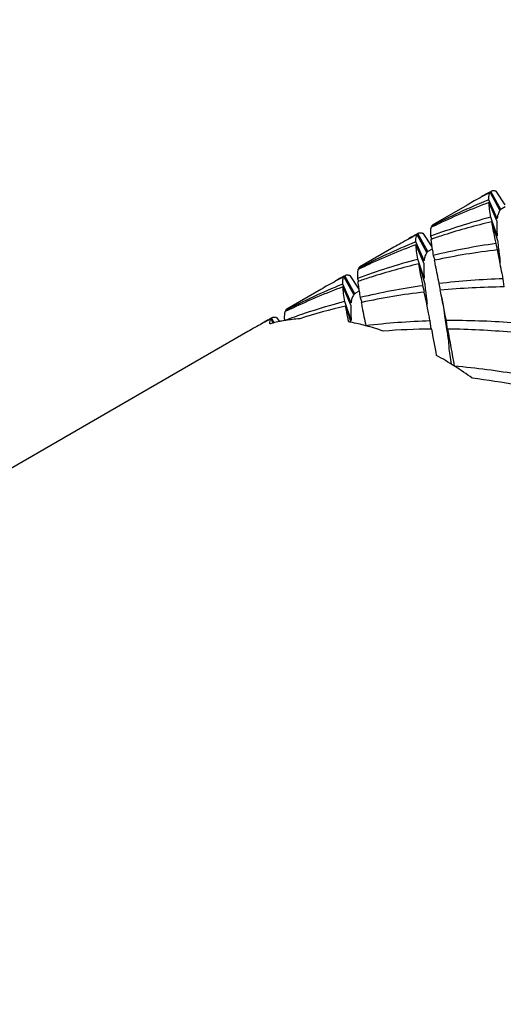
# Model space of a CAD drawing. Units: millimetres. Extents: x -597 to 405, y -55 to 746.
# Drawn here: x -117 to -112, y 168 to 178 of the extents above; entities that cross this region are included whole.
import ezdxf

# ---------------------------------------------------------------- set-up
doc = ezdxf.new("R2010")
doc.units = ezdxf.units.MM
doc.header["$LTSCALE"] = 23.1
doc.layers.get('0').update_dxf_attribs({"linetype": 'CONTINUOUS'})
doc.layers.add('02___PRT_ALL_AXES', color=7, linetype='CONTINUOUS')

msp = doc.modelspace()

# ---------------------------------------------------------------- linework, layer by layer
at = {"color": 7, "linetype": 'Continuous'}
for p, q in [((-112.3447, 176.0212), (-112.3351, 176.0265)), ((-112.3424, 176.0172), (-112.2478, 175.8412)), ((-112.3351, 176.0265), (-112.3293, 176.0309)), ((-112.2373, 175.8521), (-112.3351, 176.0265)), ((-112.2867, 176.0308), (-112.1986, 175.8975)), ((-112.3621, 175.9422), (-112.3538, 175.9456)), ((-112.2731, 175.7649), (-112.3538, 175.9456)), ((-112.3526, 175.919), (-112.2756, 175.7376)), ((-112.2373, 175.8521), (-112.25, 175.8451)), ((-112.2293, 175.8577), (-112.2373, 175.8521)), ((-112.1953, 175.8773), (-112.2293, 175.8577)), ((-112.3376, 175.7768), (-112.3337, 175.7778)), ((-112.2722, 175.5953), (-112.3337, 175.7778)), ((-112.2731, 175.7649), (-112.2849, 175.7601)), ((-113.0422, 175.6183), (-113.0364, 175.6226)), ((-112.9938, 175.6225), (-112.9057, 175.4893)), ((-112.9038, 175.6826), (-112.9135, 175.6778)), ((-112.9081, 175.6906), (-112.904, 175.6829)), ((-112.3153, 175.7002), (-112.2684, 175.5514)), ((-113.0693, 175.534), (-113.0609, 175.5373)), ((-112.9802, 175.3566), (-113.0609, 175.5373)), ((-113.0518, 175.613), (-113.0422, 175.6183)), ((-113.0495, 175.6089), (-112.9549, 175.4329)), ((-112.9444, 175.4439), (-113.0422, 175.6183)), ((-112.9183, 175.5924), (-112.9071, 175.566)), ((-112.9068, 175.5654), (-112.9156, 175.5624)), ((-112.2722, 175.5953), (-112.2801, 175.5931)), ((-113.0597, 175.5108), (-112.9827, 175.3293)), ((-112.9444, 175.4439), (-112.9571, 175.4368)), ((-112.9364, 175.4494), (-112.9444, 175.4439)), ((-112.9024, 175.469), (-112.9364, 175.4494)), ((-112.2702, 175.4612), (-112.2841, 175.5224)), ((-112.2715, 175.4609), (-112.2712, 175.4595)), ((-112.2516, 175.3637), (-112.2715, 175.4609)), ((-113.0447, 175.3686), (-113.0409, 175.3696)), ((-112.9793, 175.187), (-113.0409, 175.3696)), ((-112.9802, 175.3566), (-112.992, 175.3518)), ((-112.8916, 175.4072), (-112.8771, 175.3613)), ((-112.8769, 175.3608), (-112.8826, 175.3596)), ((-112.2444, 175.328), (-112.2516, 175.3637)), ((-113.6109, 175.2743), (-113.6206, 175.2696)), ((-113.6152, 175.2823), (-113.6111, 175.2747)), ((-113.0224, 175.2919), (-112.9755, 175.1431)), ((-113.7589, 175.2047), (-113.7493, 175.21)), ((-113.7566, 175.2007), (-113.662, 175.0247)), ((-113.7493, 175.21), (-113.7435, 175.2144)), ((-113.6515, 175.0357), (-113.7493, 175.21)), ((-113.7009, 175.2143), (-113.6128, 175.0811)), ((-113.6254, 175.1842), (-113.6142, 175.1578)), ((-113.6139, 175.1572), (-113.6227, 175.1541)), ((-112.9793, 175.187), (-112.9872, 175.1849)), ((-112.2061, 175.1015), (-112.2149, 175.1807)), ((-113.7764, 175.1257), (-113.768, 175.1291)), ((-113.6873, 174.9484), (-113.768, 175.1291)), ((-113.7668, 175.1025), (-113.6898, 174.9211)), ((-113.6095, 175.0608), (-113.6435, 175.0412)), ((-112.9773, 175.053), (-112.9912, 175.1142)), ((-112.9786, 175.0527), (-112.9783, 175.0513)), ((-112.9587, 174.9554), (-112.9786, 175.0527)), ((-112.8375, 175.1357), (-112.8239, 175.0694)), ((-113.7518, 174.9603), (-113.748, 174.9613)), ((-113.6864, 174.7788), (-113.748, 174.9613)), ((-113.6515, 175.0357), (-113.6642, 175.0286)), ((-113.6435, 175.0412), (-113.6515, 175.0357)), ((-113.5987, 174.9989), (-113.5842, 174.9531)), ((-112.9514, 174.9193), (-112.9587, 174.9554)), ((-114.318, 174.8661), (-114.3277, 174.8613)), ((-114.3223, 174.8741), (-114.3182, 174.8664)), ((-113.7295, 174.8837), (-113.6905, 174.7602)), ((-113.6873, 174.9484), (-113.6991, 174.9436)), ((-113.584, 174.9525), (-113.5897, 174.9513)), ((-114.466, 174.7965), (-114.4564, 174.8018)), ((-114.4637, 174.7924), (-114.4422, 174.7525)), ((-114.4564, 174.8018), (-114.4506, 174.8062)), ((-114.4305, 174.7555), (-114.4564, 174.8018)), ((-114.408, 174.8061), (-114.3819, 174.7665)), ((-113.6864, 174.7788), (-113.6943, 174.7766)), ((-112.9132, 174.6932), (-112.922, 174.7724)), ((-112.7817, 174.822), (-112.7758, 174.7815)), ((-112.7758, 174.7815), (-112.7578, 174.656)), ((-112.7653, 174.7756), (-112.7505, 174.6047)), ((-113.5446, 174.7275), (-113.544, 174.7247)), ((-112.9067, 174.694), (-112.9133, 174.6939)), ((-112.7393, 174.525), (-112.7497, 174.6939)), ((-112.7442, 174.6048), (-112.7505, 174.6047))]:
    msp.add_line(p, q, dxfattribs=at)
msp.add_lwpolyline([(-112.8119, 175.0035), (-112.8103, 174.9945), (-112.8004, 174.938), (-112.7908, 174.8804), (-112.7817, 174.822)], dxfattribs=at)
for centre, radius, start, end in [((-109.5461, 170.6659), 6.0378, 117.58915, 119.2411), ((-109.4069, 170.7516), 6.0332, 119.13927, 120.00098), ((-110.0904, 170.296), 6.0861, 111.91757, 117.57907), ((-110.2173, 170.1806), 6.1228, 110.41073, 115.34004), ((-109.5479, 170.6692), 6.034, 119.24121, 120.00031), ((-110.7365, 169.7281), 6.2571, 104.82612, 110.40717), ((-110.8439, 169.5309), 6.3774, 103.43731, 107.73798), ((-110.2427, 170.2368), 6.0611, 115.35048, 116.04244), ((-110.7975, 169.8878), 6.0861, 111.91756, 117.57907), ((-110.2551, 170.261), 6.034, 119.24172, 119.99974), ((-110.2532, 170.2577), 6.0378, 117.58915, 119.2416), ((-110.114, 170.3434), 6.0332, 119.13927, 119.99988), ((-110.8864, 169.6688), 6.2332, 108.37128, 108.91398), ((-110.8791, 169.6468), 6.2563, 107.75441, 108.37124), ((-110.9244, 169.7723), 6.1228, 110.41073, 115.34014), ((-110.4598, 175.8749), 2.4762, 188.95801, 189.43206), ((-109.5115, 176.0335), 3.4376, 189.4495, 190.49841), ((-111.3589, 168.9895), 6.5981, 98.06104, 103.43195), ((-111.4745, 168.7626), 6.7456, 96.78516, 101.99916), ((-106.1486, 176.1943), 6.1538, 186.91309, 187.24661), ((-111.4436, 169.3198), 6.2571, 104.82612, 110.40717), ((-103.6605, 176.5108), 8.6619, 187.24797, 187.75169), ((-110.9498, 169.8286), 6.0611, 115.35057, 116.04244), ((-111.551, 169.1227), 6.3774, 103.43731, 107.73798), ((-139.2479, 169.8454), 27.5545, 11.27194, 11.47687), ((-110.9603, 169.8495), 6.0378, 117.58915, 119.24153), ((-110.8211, 169.9351), 6.0332, 119.13927, 119.99978), ((-111.5935, 169.2605), 6.2332, 108.37128, 108.91398), ((-111.5862, 169.2386), 6.2563, 107.75441, 108.37124), ((-112.0006, 168.1021), 7.0819, 91.73345, 96.78397), ((-134.5864, 170.7749), 22.8012, 11.14111, 11.271), ((-111.5046, 169.4795), 6.0861, 111.91758, 117.57907), ((-111.6315, 169.3641), 6.1228, 110.41074, 115.33993), ((-110.9622, 169.8527), 6.034, 119.24165, 119.99959), ((-111.1669, 175.4667), 2.4761, 188.95806, 189.432), ((-110.2187, 175.6253), 3.4376, 189.44944, 190.49842), ((-112.066, 168.5813), 6.5981, 98.06104, 103.43195), ((-112.1816, 168.3543), 6.7456, 96.78517, 101.99916), ((-112.1302, 167.8334), 7.2692, 90.59869, 95.476), ((-154.3191, 166.5798), 42.3548, 11.43578, 11.5627), ((-112.1388, 168.8719), 6.2984, 104.83921, 108.52647), ((-106.8557, 175.786), 6.1538, 186.91309, 187.24661), ((-104.3676, 176.1026), 8.6619, 187.24797, 187.75169), ((-137.5591, 169.972), 25.2549, 11.08649, 11.43149), ((-111.6569, 169.4204), 6.0611, 115.35037, 116.04244), ((-112.2574, 168.7116), 6.3804, 103.43765, 107.57854), ((-139.9255, 169.4431), 27.5244, 11.27133, 11.47612), ((-111.6677, 169.4417), 6.0372, 117.89774, 119.20174), ((-111.5281, 169.5266), 6.0334, 119.45791, 120.00073), ((-111.5286, 169.5274), 6.0325, 119.13925, 119.45791), ((-111.6664, 169.4392), 6.04, 117.5892, 117.8978), ((-114.0924, 173.3766), 1.4198, 101.76314, 104.26444), ((-114.0852, 173.342), 1.4551, 99.78556, 101.7645), ((-112.1734, 168.9748), 6.1899, 109.46986, 110.41432), ((-114.0787, 173.3039), 1.4938, 97.52356, 99.78362), ((-114.0721, 173.2532), 1.5449, 94.88476, 97.52043), ((-112.1625, 168.9437), 6.2229, 108.52967, 109.46986), ((-114.0686, 173.2149), 1.5833, 94.1919, 94.89236), ((-114.1101, 172.6449), 2.1565, 78.78113, 79.31139), ((-112.7077, 167.6938), 7.0819, 91.73345, 96.78397), ((-135.2885, 170.3676), 22.7961, 11.1411, 11.27039), ((-132.5978, 170.9499), 20.1982, 10.91831, 11.07051), ((-112.6917, 167.0848), 7.6911, 85.85939, 90.54772), ((-111.6699, 169.4455), 6.0328, 119.20183, 120.00005), ((-114.099, 173.4027), 1.3928, 104.26851, 105.65257), ((-114.1388, 172.5096), 2.2948, 74.9859, 78.73637), ((-114.2052, 172.2689), 2.5445, 70.9729, 74.9461), ((-112.8361, 167.3758), 7.3185, 90.60442, 94.22816), ((-129.5341, 171.4805), 16.935, 10.06104, 10.93831), ((-128.6222, 171.7034), 16.1518, 9.37637, 10.66978), ((-112.8422, 166.7855), 7.9089, 84.89259, 89.32985), ((-137.1429, 171.138), 24.6375, 7.50629, 7.90173), ((-114.742, 171.1132), 3.8217, 57.45671, 60.48744), ((-113.4589, 165.9177), 8.4525, 80.46906, 84.75485), ((-114.9335, 170.8159), 4.1753, 54.57938, 57.43701), ((-113.6314, 165.6258), 8.665, 79.6659, 82.58774)]:
    msp.add_arc(centre, radius, start, end, dxfattribs=at)
for points, knots in [([(-112.3538, 175.9456), (-112.3541, 175.9598), (-112.3534, 175.9841), (-112.3474, 176.0084), (-112.3424, 176.0172)], [0, 0, 0, 0, 0.584992, 1, 1, 1, 1]), ([(-112.3293, 176.0309), (-112.3261, 176.0327), (-112.3212, 176.0345), (-112.3162, 176.0351), (-112.3149, 176.0352)], [0, 0, 0, 0, 0.737473, 1, 1, 1, 1]), ([(-112.3149, 176.0352), (-112.3135, 176.0353), (-112.3075, 176.0356), (-112.3015, 176.0347), (-112.297, 176.0337)], [0, 0, 0, 0, 0.229883, 1, 1, 1, 1]), ([(-112.297, 176.0337), (-112.2962, 176.0335), (-112.2927, 176.0327), (-112.2893, 176.0317), (-112.2867, 176.0308)], [0, 0, 0, 0, 0.238932, 1, 1, 1, 1]), ([(-112.3337, 175.7778), (-112.3382, 175.8036), (-112.3457, 175.8505), (-112.3512, 175.8977), (-112.3526, 175.919)], [0, 0, 0, 0, 0.551282, 1, 1, 1, 1]), ([(-112.2478, 175.8412), (-112.25, 175.8383), (-112.259, 175.8245), (-112.2644, 175.8086), (-112.2675, 175.7961)], [0, 0, 0, 0, 0.221133, 1, 1, 1, 1]), ([(-112.2841, 175.5224), (-112.2881, 175.5418), (-112.3024, 175.6121), (-112.3165, 175.6826), (-112.3259, 175.7338)], [0, 0, 0, 0, 0.275066, 1, 1, 1, 1]), ([(-112.2756, 175.7376), (-112.2769, 175.7161), (-112.2771, 175.6686), (-112.2742, 175.6212), (-112.2722, 175.5953)], [0, 0, 0, 0, 0.452879, 1, 1, 1, 1]), ([(-112.2675, 175.7961), (-112.2681, 175.7937), (-112.2704, 175.7834), (-112.2721, 175.7729), (-112.2731, 175.7649)], [0, 0, 0, 0, 0.234626, 1, 1, 1, 1]), ([(-113.0364, 175.6226), (-113.0332, 175.6245), (-113.0283, 175.6262), (-113.0234, 175.6269), (-113.0221, 175.627)], [0, 0, 0, 0, 0.737514, 1, 1, 1, 1]), ([(-113.0221, 175.627), (-113.0207, 175.6271), (-113.0147, 175.6273), (-113.0087, 175.6265), (-113.0042, 175.6255)], [0, 0, 0, 0, 0.229875, 1, 1, 1, 1]), ([(-113.0042, 175.6255), (-113.0033, 175.6253), (-112.9998, 175.6244), (-112.9964, 175.6234), (-112.9938, 175.6225)], [0, 0, 0, 0, 0.238909, 1, 1, 1, 1]), ([(-112.9161, 175.6674), (-112.9183, 175.6567), (-112.9202, 175.6315), (-112.9193, 175.6065), (-112.9183, 175.5924)], [0, 0, 0, 0, 0.436966, 1, 1, 1, 1]), ([(-112.9135, 175.6778), (-112.9138, 175.677), (-112.9148, 175.6736), (-112.9156, 175.6701), (-112.9161, 175.6674)], [0, 0, 0, 0, 0.238926, 1, 1, 1, 1]), ([(-112.895, 175.7043), (-112.8963, 175.7035), (-112.9016, 175.6999), (-112.9057, 175.6948), (-112.9081, 175.6906)], [0, 0, 0, 0, 0.238235, 1, 1, 1, 1]), ([(-113.0609, 175.5373), (-113.0612, 175.5516), (-113.0605, 175.5759), (-113.0545, 175.6001), (-113.0495, 175.6089)], [0, 0, 0, 0, 0.584992, 1, 1, 1, 1]), ([(-112.9156, 175.5624), (-112.915, 175.5568), (-112.9122, 175.5324), (-112.9087, 175.508), (-112.9057, 175.4894)], [0, 0, 0, 0, 0.230225, 1, 1, 1, 1]), ([(-112.2684, 175.5514), (-112.2676, 175.5436), (-112.2643, 175.511), (-112.2606, 175.4784), (-112.2576, 175.4536)], [0, 0, 0, 0, 0.236985, 1, 1, 1, 1]), ([(-113.0409, 175.3696), (-113.0453, 175.3954), (-113.0528, 175.4423), (-113.0583, 175.4895), (-113.0597, 175.5108)], [0, 0, 0, 0, 0.551282, 1, 1, 1, 1]), ([(-112.9549, 175.4329), (-112.9571, 175.43), (-112.9661, 175.4162), (-112.9715, 175.4003), (-112.9746, 175.3879)], [0, 0, 0, 0, 0.221133, 1, 1, 1, 1]), ([(-112.9746, 175.3879), (-112.9752, 175.3854), (-112.9775, 175.3751), (-112.9792, 175.3647), (-112.9802, 175.3566)], [0, 0, 0, 0, 0.234626, 1, 1, 1, 1]), ([(-112.8826, 175.3596), (-112.8793, 175.3426), (-112.8647, 175.268), (-112.8493, 175.1934), (-112.8375, 175.1357)], [0, 0, 0, 0, 0.22666, 1, 1, 1, 1]), ([(-113.6232, 175.2592), (-113.6254, 175.2484), (-113.6273, 175.2233), (-113.6264, 175.1982), (-113.6254, 175.1842)], [0, 0, 0, 0, 0.436993, 1, 1, 1, 1]), ([(-113.6206, 175.2696), (-113.6209, 175.2687), (-113.6219, 175.2653), (-113.6227, 175.2618), (-113.6232, 175.2592)], [0, 0, 0, 0, 0.238906, 1, 1, 1, 1]), ([(-113.602, 175.2961), (-113.6034, 175.2953), (-113.6087, 175.2917), (-113.6128, 175.2865), (-113.6152, 175.2823)], [0, 0, 0, 0, 0.238238, 1, 1, 1, 1]), ([(-112.9912, 175.1142), (-112.9952, 175.1336), (-113.0095, 175.2039), (-113.0236, 175.2743), (-113.033, 175.3255)], [0, 0, 0, 0, 0.275066, 1, 1, 1, 1]), ([(-112.9827, 175.3293), (-112.984, 175.3079), (-112.9842, 175.2603), (-112.9813, 175.2129), (-112.9793, 175.187)], [0, 0, 0, 0, 0.452879, 1, 1, 1, 1]), ([(-113.768, 175.1291), (-113.7683, 175.1433), (-113.7676, 175.1676), (-113.7616, 175.1919), (-113.7566, 175.2007)], [0, 0, 0, 0, 0.584992, 1, 1, 1, 1]), ([(-113.7435, 175.2144), (-113.7402, 175.2163), (-113.7354, 175.218), (-113.7304, 175.2186), (-113.7291, 175.2187)], [0, 0, 0, 0, 0.737399, 1, 1, 1, 1]), ([(-113.7291, 175.2187), (-113.7277, 175.2189), (-113.7217, 175.2191), (-113.7157, 175.2182), (-113.7112, 175.2172)], [0, 0, 0, 0, 0.229896, 1, 1, 1, 1]), ([(-113.7112, 175.2172), (-113.7086, 175.2166), (-113.7052, 175.2157), (-113.7018, 175.2146), (-113.7009, 175.2143)], [0, 0, 0, 0, 0.738702, 1, 1, 1, 1]), ([(-113.6227, 175.1541), (-113.6221, 175.1485), (-113.6193, 175.1241), (-113.6158, 175.0998), (-113.6128, 175.0811)], [0, 0, 0, 0, 0.230225, 1, 1, 1, 1]), ([(-113.748, 174.9613), (-113.7524, 174.9871), (-113.7599, 175.034), (-113.7654, 175.0813), (-113.7668, 175.1025)], [0, 0, 0, 0, 0.551282, 1, 1, 1, 1]), ([(-112.9755, 175.1431), (-112.9747, 175.1354), (-112.9715, 175.1028), (-112.9677, 175.0702), (-112.9647, 175.0453)], [0, 0, 0, 0, 0.236985, 1, 1, 1, 1]), ([(-113.6817, 174.9796), (-113.6823, 174.9772), (-113.6846, 174.9669), (-113.6863, 174.9564), (-113.6873, 174.9484)], [0, 0, 0, 0, 0.234626, 1, 1, 1, 1]), ([(-113.662, 175.0247), (-113.6642, 175.0218), (-113.6732, 175.008), (-113.6786, 174.9921), (-113.6817, 174.9796)], [0, 0, 0, 0, 0.221133, 1, 1, 1, 1]), ([(-114.3277, 174.8613), (-114.328, 174.8605), (-114.329, 174.8571), (-114.3298, 174.8536), (-114.3303, 174.8509)], [0, 0, 0, 0, 0.238897, 1, 1, 1, 1]), ([(-114.3092, 174.8878), (-114.3105, 174.8871), (-114.3158, 174.8835), (-114.3199, 174.8783), (-114.3223, 174.8741)], [0, 0, 0, 0, 0.238235, 1, 1, 1, 1]), ([(-113.7102, 174.764), (-113.7129, 174.7778), (-113.7232, 174.8288), (-113.7332, 174.8799), (-113.7401, 174.9173)], [0, 0, 0, 0, 0.269539, 1, 1, 1, 1]), ([(-113.6898, 174.9211), (-113.6911, 174.8996), (-113.6913, 174.8521), (-113.6884, 174.8047), (-113.6864, 174.7788)], [0, 0, 0, 0, 0.452879, 1, 1, 1, 1]), ([(-113.5897, 174.9513), (-113.5864, 174.9344), (-113.5718, 174.8597), (-113.5564, 174.7851), (-113.5446, 174.7275)], [0, 0, 0, 0, 0.226659, 1, 1, 1, 1]), ([(-114.4748, 174.7439), (-114.4743, 174.7533), (-114.4725, 174.77), (-114.4673, 174.7861), (-114.4637, 174.7924)], [0, 0, 0, 0, 0.566014, 1, 1, 1, 1]), ([(-114.4506, 174.8062), (-114.4474, 174.808), (-114.4425, 174.8097), (-114.4376, 174.8104), (-114.4362, 174.8105)], [0, 0, 0, 0, 0.73749, 1, 1, 1, 1]), ([(-114.4362, 174.8105), (-114.4349, 174.8106), (-114.4289, 174.8108), (-114.4229, 174.81), (-114.4183, 174.809)], [0, 0, 0, 0, 0.22988, 1, 1, 1, 1]), ([(-114.4183, 174.809), (-114.4175, 174.8088), (-114.414, 174.808), (-114.4106, 174.8069), (-114.408, 174.8061)], [0, 0, 0, 0, 0.238922, 1, 1, 1, 1]), ([(-114.3303, 174.8509), (-114.3325, 174.8402), (-114.3344, 174.815), (-114.3335, 174.79), (-114.3325, 174.7759)], [0, 0, 0, 0, 0.437005, 1, 1, 1, 1])]:
    msp.add_open_spline(points, degree=3, knots=knots, dxfattribs=at)
at = {"layer": '02___PRT_ALL_AXES', "color": 7, "linetype": 'Continuous'}
for p, q in [((-112.5649, 175.8948), (-112.8949, 175.7043)), ((-113.272, 175.4866), (-113.6021, 175.2961)), ((-113.9791, 175.0783), (-114.3092, 174.8878)), ((-114.6862, 174.6701), (-123.3049, 169.6941))]:
    msp.add_line(p, q, dxfattribs=at)
msp.add_open_spline([(-132.7994, 177.6898), (-131.691, 177.0498), (-129.4891, 175.5784), (-126.3709, 172.9543), (-123.3902, 169.894), (-120.6108, 166.463), (-118.0914, 162.734), (-115.8859, 158.7867), (-114.0413, 154.7053), (-112.5969, 150.5767), (-111.5835, 146.4886), (-111.0227, 142.5271), (-110.9272, 138.7753), (-111.3011, 135.3102), (-112.1401, 132.2039), (-113.2409, 129.9272), (-114.3404, 128.3778), (-115.2523, 127.3664), (-116.2607, 126.492), (-116.9954, 126.0026), (-117.3744, 125.7837)], degree=3, knots=[0, 0, 0, 0, 0.062384, 0.128721, 0.198314, 0.27029, 0.343667, 0.417398, 0.490423, 0.561709, 0.630307, 0.695394, 0.756342, 0.81278, 0.864681, 0.912457, 0.935102, 0.957107, 0.978668, 1, 1, 1, 1], dxfattribs=at)

doc.saveas('drawing.dxf')
